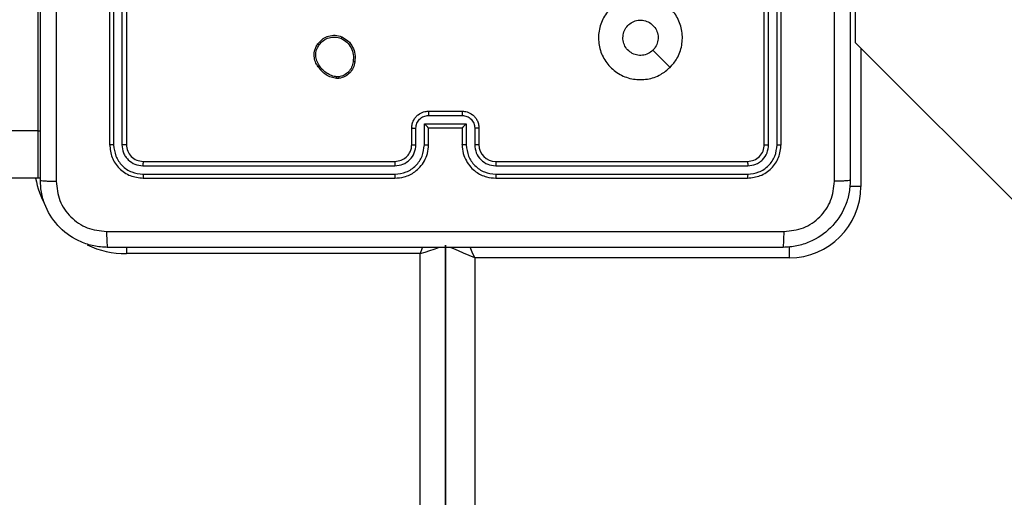
# Model space of a CAD drawing. Units: millimetres. Extents: x -4534 to 4839, y -3372 to 6362.
# Drawn here: x -82 to 35, y 4512 to 4569 of the extents above; entities that cross this region are included whole.
import ezdxf

# ---------------------------------------------------------------- set-up
doc = ezdxf.new("R2010")
doc.units = ezdxf.units.MM
doc.layers.add('Toestel 2D', color=7, linetype='Continuous', lineweight=20)

# ---------------------------------------------------------------- blocks, each defined once
blk = doc.blocks.new('1550')
at = {"color": 7, "linetype": 'Continuous', "lineweight": 25}
for p, q in [((5871.839, -2278.255), (5882.035, -2268.059)), ((5871.439, -2278.255), (5871.839, -2278.255)), ((5874.406, -2279.038), (5874.406, -2282.788)), ((5873.056, -2279.138), (5870.056, -2279.138)), ((5873.058, -2279.186), (5870.056, -2279.186)), ((5873.058, -2279.286), (5870.056, -2279.286)), ((5873.056, -2279.338), (5870.056, -2279.338)), ((5873.256, -2282.538), (5873.256, -2279.538)), ((5873.309, -2282.538), (5873.309, -2279.536)), ((5873.409, -2282.538), (5873.409, -2279.536)), ((5873.456, -2282.538), (5873.456, -2279.538)), ((5872.134, -2280.46), (5871.93, -2280.665)), ((5872.856, -2282.738), (5873.056, -2282.738)), ((5872.858, -2282.788), (5873.058, -2282.788)), ((5874.406, -2282.788), (5938.506, -2282.788)), ((5872.656, -2283.338), (5872.656, -2282.938)), ((5872.708, -2283.338), (5872.708, -2282.938)), ((5872.808, -2282.888), (5873.058, -2282.888)), ((5872.808, -2283.388), (5872.808, -2282.888)), ((5872.856, -2282.938), (5873.056, -2282.938)), ((5872.856, -2282.938), (5872.856, -2282.938)), ((5872.856, -2283.338), (5872.856, -2282.938)), ((5874.256, -2283.138), (5938.631, -2283.138)), ((5938.631, -2283.138), (5874.256, -2283.138)), ((5874.505, -2283.138), (5874.505, -2283.138)), ((5873.058, -2283.388), (5872.808, -2283.388)), ((5873.056, -2283.338), (5872.856, -2283.338)), ((5872.856, -2283.338), (5872.856, -2283.338)), ((5873.056, -2283.538), (5872.856, -2283.538)), ((5873.058, -2283.488), (5872.858, -2283.488)), ((5874.356, -2283.438), (5874.356, -2286.938)), ((5938.556, -2283.438), (5874.356, -2283.438)), ((5873.256, -2286.738), (5873.256, -2283.738)), ((5873.309, -2286.741), (5873.309, -2283.739)), ((5873.409, -2286.741), (5873.409, -2283.739)), ((5873.456, -2286.738), (5873.456, -2283.738)), ((5872.247, -2284.409), (5872.248, -2284.433)), ((5872.267, -2284.405), (5872.267, -2284.435)), ((5870.056, -2286.938), (5873.056, -2286.938)), ((5870.056, -2286.991), (5873.058, -2286.991)), ((5870.056, -2287.091), (5873.058, -2287.091)), ((5870.056, -2287.138), (5873.056, -2287.138)), ((5872.891, -2287.988), (5845.21, -2287.988)), ((5873.456, -2287.988), (5872.891, -2287.988)), ((5872.891, -2287.988), (5872.891, -2288.788)), ((5873.455, -2287.963), (5873.456, -2287.988)), ((5873.456, -2287.988), (5873.456, -2288.788))]:
    blk.add_line(p, q, dxfattribs=at)
at = {"color": 8, "linetype": 'Continuous', "lineweight": 25}
for p, q in [((5871.906, -2278.188), (5873.556, -2278.188)), ((5873.556, -2278.188), (5873.556, -2278.321)), ((5874.406, -2279.038), (5874.273, -2279.038)), ((5874.28, -2286.938), (5874.356, -2286.938)), ((5872.891, -2287.988), (5872.891, -2287.963))]:
    blk.add_line(p, q, dxfattribs=at)
at = {"color": 8, "linetype": 'Continuous', "lineweight": 25, "flags": 128}
for points in [[(5874.406, -2282.788), (5874.338, -2282.817), (5874.277, -2282.843)], [(5874.406, -2282.788), (5874.377, -2282.856), (5874.349, -2282.922), (5874.323, -2282.983), (5874.3, -2283.036), (5874.281, -2283.079), (5874.279, -2283.084)], [(5874.356, -2283.438), (5874.337, -2283.38), (5874.318, -2283.323), (5874.301, -2283.272), (5874.285, -2283.226), (5874.279, -2283.206)], [(5874.278, -2283.412), (5874.298, -2283.419), (5874.356, -2283.438)]]:
    blk.add_lwpolyline(points, dxfattribs=at)
at = {"color": 7, "linetype": 'Continuous', "lineweight": 25}
for centre, radius, start, end in [((5873.556, -2279.038), 0.85, 0, 90), ((5873.056, -2282.538), 0.2, 269.998, 359.9952)]:
    blk.add_arc(centre, radius, start, end, dxfattribs=at)
at = {"color": 8, "linetype": 'Continuous', "lineweight": 25}
for start, end in [(334.8905, 0), (280.4757, 298.7455)]:
    blk.add_arc((5873.256, -2286.938), 1.1, start, end, dxfattribs=at)
at = {"color": 7, "linetype": 'Continuous', "lineweight": 25}
for points, knots in [([(5865.431, -2278.313), (5866.325, -2278.313), (5868.113, -2278.313), (5870.799, -2278.313), (5872.587, -2278.313), (5873.481, -2278.313)], [0, 0, 0, 0, 0.333295, 0.666702, 1, 1, 1, 1]), ([(5873.481, -2278.313), (5873.482, -2278.316), (5873.485, -2278.322), (5873.489, -2278.364), (5873.491, -2278.426), (5873.492, -2278.476), (5873.492, -2278.501)], [0, 0, 0, 0, 0.250448, 0.500121, 0.75009, 1, 1, 1, 1]), ([(5873.481, -2278.313), (5873.536, -2278.316), (5873.643, -2278.323), (5873.843, -2278.388), (5874.061, -2278.533), (5874.207, -2278.751), (5874.271, -2278.951), (5874.278, -2279.059), (5874.281, -2279.113)], [0, 0, 0, 0, 0.130543, 0.257583, 0.500016, 0.742665, 0.869634, 1, 1, 1, 1]), ([(5873.492, -2278.501), (5872.82, -2278.501), (5871.475, -2278.501), (5870.129, -2278.501), (5869.456, -2278.501)], [0, 0, 0, 0, 0.5000063, 1, 1, 1, 1]), ([(5874.093, -2279.102), (5874.084, -2279.024), (5874.066, -2278.866), (5873.927, -2278.667), (5873.728, -2278.529), (5873.571, -2278.51), (5873.492, -2278.501)], [0, 0, 0, 0, 0.249964, 0.500051, 0.749962, 1, 1, 1, 1]), ([(5873.058, -2279.186), (5873.058, -2279.179), (5873.058, -2279.165), (5873.058, -2279.149), (5873.057, -2279.14), (5873.056, -2279.139), (5873.056, -2279.138)], [0, 0, 0, 0, 0.27999, 0.55932, 0.779673, 1, 1, 1, 1]), ([(5873.456, -2279.538), (5873.45, -2279.486), (5873.438, -2279.381), (5873.346, -2279.249), (5873.213, -2279.156), (5873.108, -2279.144), (5873.056, -2279.138)], [0, 0, 0, 0, 0.250128, 0.500104, 0.750038, 1, 1, 1, 1]), ([(5873.409, -2279.536), (5873.403, -2279.49), (5873.392, -2279.399), (5873.325, -2279.301), (5873.255, -2279.243), (5873.173, -2279.199), (5873.104, -2279.191), (5873.058, -2279.186)], [0, 0, 0, 0, 0.2496256, 0.4992484, 0.6238287, 0.7498451, 1, 1, 1, 1]), ([(5874.093, -2287.174), (5874.093, -2286.277), (5874.093, -2284.485), (5874.093, -2281.792), (5874.093, -2279.999), (5874.093, -2279.102)], [0, 0, 0, 0, 0.333337, 0.666663, 1, 1, 1, 1]), ([(5874.281, -2279.113), (5874.278, -2279.112), (5874.272, -2279.109), (5874.23, -2279.106), (5874.168, -2279.103), (5874.118, -2279.103), (5874.093, -2279.102)], [0, 0, 0, 0, 0.249947, 0.499886, 0.749652, 1, 1, 1, 1]), ([(5874.281, -2279.113), (5874.281, -2280.007), (5874.281, -2281.795), (5874.281, -2284.481), (5874.281, -2286.269), (5874.281, -2287.163)], [0, 0, 0, 0, 0.333295, 0.666702, 1, 1, 1, 1]), ([(5873.056, -2279.338), (5873.056, -2279.337), (5873.057, -2279.335), (5873.058, -2279.321), (5873.058, -2279.304), (5873.058, -2279.292), (5873.058, -2279.286)], [0, 0, 0, 0, 0.279795, 0.559036, 0.779398, 1, 1, 1, 1]), ([(5873.309, -2279.536), (5873.305, -2279.503), (5873.299, -2279.454), (5873.268, -2279.396), (5873.226, -2279.346), (5873.156, -2279.298), (5873.091, -2279.29), (5873.058, -2279.286)], [0, 0, 0, 0, 0.250162, 0.376196, 0.50082, 0.750403, 1, 1, 1, 1]), ([(5873.256, -2279.538), (5873.253, -2279.512), (5873.247, -2279.46), (5873.201, -2279.393), (5873.135, -2279.347), (5873.082, -2279.341), (5873.056, -2279.338)], [0, 0, 0, 0, 0.250185, 0.500074, 0.749983, 1, 1, 1, 1]), ([(5873.256, -2279.538), (5873.257, -2279.538), (5873.259, -2279.537), (5873.273, -2279.536), (5873.291, -2279.536), (5873.303, -2279.536), (5873.309, -2279.536)], [0, 0, 0, 0, 0.279782, 0.559048, 0.779346, 1, 1, 1, 1]), ([(5873.409, -2279.536), (5873.416, -2279.536), (5873.43, -2279.536), (5873.445, -2279.537), (5873.454, -2279.537), (5873.456, -2279.538), (5873.456, -2279.538)], [0, 0, 0, 0, 0.279816, 0.559312, 0.779445, 1, 1, 1, 1]), ([(5872.134, -2280.46), (5872.165, -2280.496), (5872.231, -2280.575), (5872.283, -2280.729), (5872.283, -2280.899), (5872.227, -2281.062), (5872.119, -2281.195), (5871.974, -2281.285), (5871.807, -2281.322), (5871.637, -2281.302), (5871.483, -2281.226), (5871.363, -2281.105), (5871.29, -2280.95), (5871.273, -2280.78), (5871.312, -2280.613), (5871.405, -2280.469), (5871.54, -2280.364), (5871.702, -2280.31), (5871.873, -2280.313), (5872.024, -2280.365), (5872.101, -2280.431), (5872.134, -2280.46)], [0, 0, 0, 0, 0.044738, 0.098635, 0.151931, 0.205875, 0.260192, 0.313199, 0.366985, 0.420857, 0.474336, 0.527986, 0.581906, 0.635428, 0.689068, 0.74282, 0.796629, 0.850211, 0.903794, 0.957778, 1, 1, 1, 1]), ([(5871.781, -2281.023), (5871.758, -2281.021), (5871.71, -2281.016), (5871.647, -2280.98), (5871.6, -2280.927), (5871.572, -2280.86), (5871.568, -2280.789), (5871.589, -2280.72), (5871.63, -2280.661), (5871.689, -2280.62), (5871.758, -2280.6), (5871.83, -2280.605), (5871.889, -2280.629), (5871.918, -2280.655), (5871.93, -2280.665)], [0, 0, 0, 0, 0.085851, 0.171708, 0.257523, 0.343291, 0.429104, 0.515011, 0.600998, 0.687001, 0.773005, 0.858944, 0.944862, 1, 1, 1, 1]), ([(5871.93, -2280.665), (5871.945, -2280.683), (5871.975, -2280.72), (5871.994, -2280.79), (5871.99, -2280.861), (5871.962, -2280.928), (5871.914, -2280.981), (5871.851, -2281.016), (5871.804, -2281.021), (5871.781, -2281.023)], [0, 0, 0, 0, 0.143049, 0.286087, 0.429035, 0.572248, 0.715495, 0.858806, 1, 1, 1, 1]), ([(5873.056, -2282.938), (5873.091, -2282.936), (5873.159, -2282.93), (5873.25, -2282.892), (5873.324, -2282.839), (5873.394, -2282.761), (5873.446, -2282.659), (5873.453, -2282.575), (5873.456, -2282.538)], [0, 0, 0, 0, 0.167931, 0.323675, 0.467214, 0.598525, 0.823536, 1, 1, 1, 1]), ([(5873.058, -2282.888), (5873.104, -2282.883), (5873.196, -2282.872), (5873.312, -2282.791), (5873.392, -2282.675), (5873.403, -2282.584), (5873.409, -2282.538)], [0, 0, 0, 0, 0.250446, 0.500166, 0.75009, 1, 1, 1, 1]), ([(5873.058, -2282.788), (5873.091, -2282.784), (5873.157, -2282.777), (5873.239, -2282.719), (5873.297, -2282.636), (5873.305, -2282.571), (5873.309, -2282.538)], [0, 0, 0, 0, 0.250433, 0.500142, 0.750105, 1, 1, 1, 1]), ([(5873.256, -2282.538), (5873.256, -2282.538), (5873.257, -2282.538), (5873.26, -2282.538), (5873.265, -2282.538), (5873.271, -2282.538), (5873.279, -2282.538), (5873.289, -2282.538), (5873.298, -2282.538), (5873.305, -2282.538), (5873.309, -2282.538)], [0, 0, 0, 0, 0.124877, 0.25018, 0.375224, 0.500144, 0.624882, 0.749955, 0.875031, 1, 1, 1, 1]), ([(5873.409, -2282.538), (5873.415, -2282.538), (5873.427, -2282.538), (5873.443, -2282.538), (5873.454, -2282.538), (5873.455, -2282.538), (5873.456, -2282.538)], [0, 0, 0, 0, 0.250256, 0.500031, 0.749996, 1, 1, 1, 1]), ([(5872.656, -2282.938), (5872.658, -2282.918), (5872.662, -2282.874), (5872.69, -2282.822), (5872.727, -2282.784), (5872.763, -2282.759), (5872.807, -2282.742), (5872.839, -2282.739), (5872.856, -2282.738)], [0, 0, 0, 0, 0.192246, 0.422495, 0.5525279, 0.6920712, 0.8412167, 1, 1, 1, 1]), ([(5872.708, -2282.938), (5872.711, -2282.918), (5872.715, -2282.879), (5872.75, -2282.829), (5872.799, -2282.795), (5872.839, -2282.79), (5872.858, -2282.788)], [0, 0, 0, 0, 0.249889, 0.499816, 0.749577, 1, 1, 1, 1]), ([(5872.856, -2282.738), (5872.856, -2282.739), (5872.857, -2282.741), (5872.858, -2282.754), (5872.858, -2282.771), (5872.858, -2282.782), (5872.858, -2282.788)], [0, 0, 0, 0, 0.279747, 0.558943, 0.779301, 1, 1, 1, 1]), ([(5873.056, -2282.738), (5873.056, -2282.739), (5873.057, -2282.741), (5873.058, -2282.752), (5873.058, -2282.768), (5873.058, -2282.781), (5873.058, -2282.788)], [0, 0, 0, 0, 0.250198, 0.499929, 0.749805, 1, 1, 1, 1]), ([(5872.656, -2282.938), (5872.656, -2282.938), (5872.657, -2282.938), (5872.66, -2282.938), (5872.665, -2282.938), (5872.671, -2282.938), (5872.679, -2282.938), (5872.688, -2282.938), (5872.698, -2282.938), (5872.705, -2282.938), (5872.708, -2282.938)], [0, 0, 0, 0, 0.1252, 0.250187, 0.375307, 0.499854, 0.624925, 0.749955, 0.874948, 1, 1, 1, 1]), ([(5872.808, -2282.888), (5872.814, -2282.894), (5872.825, -2282.905), (5872.838, -2282.918), (5872.847, -2282.928), (5872.852, -2282.933), (5872.855, -2282.937), (5872.856, -2282.938), (5872.856, -2282.938)], [0, 0, 0, 0, 0.251528, 0.502369, 0.646455, 0.77548, 0.892477, 1, 1, 1, 1]), ([(5873.058, -2282.888), (5873.058, -2282.895), (5873.058, -2282.908), (5873.058, -2282.924), (5873.057, -2282.936), (5873.056, -2282.937), (5873.056, -2282.938)], [0, 0, 0, 0, 0.2503157, 0.5002368, 0.750096, 1, 1, 1, 1]), ([(5872.656, -2283.338), (5872.656, -2283.338), (5872.657, -2283.338), (5872.66, -2283.338), (5872.665, -2283.338), (5872.671, -2283.338), (5872.679, -2283.338), (5872.688, -2283.338), (5872.698, -2283.338), (5872.705, -2283.338), (5872.708, -2283.338)], [0, 0, 0, 0, 0.124912, 0.250191, 0.375318, 0.499873, 0.62477, 0.749939, 0.87494, 1, 1, 1, 1]), ([(5872.856, -2283.538), (5872.84, -2283.537), (5872.807, -2283.535), (5872.764, -2283.517), (5872.727, -2283.493), (5872.691, -2283.455), (5872.662, -2283.403), (5872.658, -2283.358), (5872.656, -2283.338)], [0, 0, 0, 0, 0.158253, 0.307017, 0.446397, 0.576326, 0.806869, 1, 1, 1, 1]), ([(5872.858, -2283.488), (5872.839, -2283.486), (5872.799, -2283.482), (5872.75, -2283.447), (5872.715, -2283.397), (5872.711, -2283.358), (5872.708, -2283.338)], [0, 0, 0, 0, 0.250425, 0.500187, 0.75011, 1, 1, 1, 1]), ([(5872.808, -2283.388), (5872.814, -2283.383), (5872.825, -2283.372), (5872.838, -2283.358), (5872.847, -2283.349), (5872.852, -2283.343), (5872.855, -2283.339), (5872.856, -2283.339), (5872.856, -2283.338)], [0, 0, 0, 0, 0.251356, 0.502468, 0.64655, 0.775658, 0.892437, 1, 1, 1, 1]), ([(5873.058, -2283.388), (5873.058, -2283.382), (5873.058, -2283.369), (5873.058, -2283.352), (5873.057, -2283.341), (5873.056, -2283.339), (5873.056, -2283.338)], [0, 0, 0, 0, 0.250167, 0.499756, 0.749706, 1, 1, 1, 1]), ([(5873.456, -2283.738), (5873.453, -2283.701), (5873.446, -2283.617), (5873.394, -2283.514), (5873.323, -2283.436), (5873.25, -2283.384), (5873.159, -2283.346), (5873.091, -2283.341), (5873.056, -2283.338)], [0, 0, 0, 0, 0.177599, 0.403015, 0.534202, 0.677436, 0.832698, 1, 1, 1, 1]), ([(5873.409, -2283.739), (5873.403, -2283.693), (5873.392, -2283.601), (5873.312, -2283.485), (5873.196, -2283.404), (5873.104, -2283.394), (5873.058, -2283.388)], [0, 0, 0, 0, 0.249908, 0.499828, 0.749546, 1, 1, 1, 1]), ([(5872.856, -2283.538), (5872.856, -2283.537), (5872.857, -2283.535), (5872.858, -2283.522), (5872.858, -2283.506), (5872.858, -2283.494), (5872.858, -2283.488)], [0, 0, 0, 0, 0.2796949, 0.5590258, 0.7793419, 1, 1, 1, 1]), ([(5873.056, -2283.538), (5873.056, -2283.537), (5873.057, -2283.536), (5873.058, -2283.524), (5873.058, -2283.508), (5873.058, -2283.495), (5873.058, -2283.488)], [0, 0, 0, 0, 0.2501471, 0.500022, 0.7496164, 1, 1, 1, 1]), ([(5873.256, -2283.738), (5873.253, -2283.713), (5873.248, -2283.665), (5873.209, -2283.603), (5873.161, -2283.565), (5873.108, -2283.542), (5873.074, -2283.54), (5873.056, -2283.538)], [0, 0, 0, 0, 0.244449, 0.45735, 0.67544, 0.824509, 1, 1, 1, 1]), ([(5873.309, -2283.739), (5873.305, -2283.706), (5873.297, -2283.64), (5873.239, -2283.557), (5873.156, -2283.5), (5873.091, -2283.492), (5873.058, -2283.488)], [0, 0, 0, 0, 0.2504096, 0.5001379, 0.7500545, 1, 1, 1, 1]), ([(5873.256, -2283.738), (5873.256, -2283.738), (5873.257, -2283.738), (5873.26, -2283.738), (5873.265, -2283.738), (5873.271, -2283.738), (5873.279, -2283.739), (5873.289, -2283.739), (5873.298, -2283.739), (5873.305, -2283.739), (5873.309, -2283.739)], [0, 0, 0, 0, 0.125131, 0.250398, 0.375406, 0.50029, 0.624991, 0.750028, 0.875067, 1, 1, 1, 1]), ([(5873.409, -2283.739), (5873.415, -2283.739), (5873.427, -2283.739), (5873.443, -2283.738), (5873.454, -2283.738), (5873.455, -2283.738), (5873.456, -2283.738)], [0, 0, 0, 0, 0.2502563, 0.5000318, 0.7499983, 1, 1, 1, 1]), ([(5871.769, -2284.372), (5871.784, -2284.346), (5871.814, -2284.293), (5871.889, -2284.239), (5871.977, -2284.208), (5872.038, -2284.214), (5872.069, -2284.217)], [0, 0, 0, 0, 0.2453011, 0.500051, 0.7427334, 1, 1, 1, 1]), ([(5871.788, -2284.38), (5871.802, -2284.355), (5871.831, -2284.306), (5871.901, -2284.256), (5871.982, -2284.229), (5872.039, -2284.234), (5872.067, -2284.237)], [0, 0, 0, 0, 0.249973, 0.499925, 0.74975, 1, 1, 1, 1]), ([(5872.069, -2284.217), (5872.069, -2284.217), (5872.069, -2284.218), (5872.069, -2284.221), (5872.069, -2284.225), (5872.068, -2284.228), (5872.068, -2284.233), (5872.067, -2284.235), (5872.067, -2284.237)], [0, 0, 0, 0, 0.219834, 0.458756, 0.585861, 0.719378, 0.857414, 1, 1, 1, 1]), ([(5872.067, -2284.237), (5872.089, -2284.241), (5872.133, -2284.25), (5872.189, -2284.29), (5872.231, -2284.343), (5872.242, -2284.387), (5872.247, -2284.409)], [0, 0, 0, 0, 0.249934, 0.499929, 0.749761, 1, 1, 1, 1]), ([(5872.069, -2284.217), (5872.093, -2284.222), (5872.142, -2284.232), (5872.202, -2284.275), (5872.248, -2284.333), (5872.26, -2284.381), (5872.267, -2284.405)], [0, 0, 0, 0, 0.250014, 0.499978, 0.746631, 1, 1, 1, 1]), ([(5871.853, -2284.657), (5871.831, -2284.637), (5871.79, -2284.602), (5871.757, -2284.527), (5871.746, -2284.449), (5871.761, -2284.397), (5871.769, -2284.372)], [0, 0, 0, 0, 0.277687, 0.499905, 0.750881, 1, 1, 1, 1]), ([(5871.769, -2284.372), (5871.769, -2284.372), (5871.769, -2284.372), (5871.773, -2284.373), (5871.776, -2284.375), (5871.78, -2284.376), (5871.784, -2284.378), (5871.786, -2284.379), (5871.788, -2284.38)], [0, 0, 0, 0, 0.217028, 0.455165, 0.583252, 0.716702, 0.85558, 1, 1, 1, 1]), ([(5871.866, -2284.641), (5871.847, -2284.625), (5871.81, -2284.593), (5871.778, -2284.525), (5871.767, -2284.451), (5871.781, -2284.404), (5871.788, -2284.38)], [0, 0, 0, 0, 0.250209, 0.500044, 0.750047, 1, 1, 1, 1]), ([(5872.248, -2284.433), (5872.244, -2284.453), (5872.235, -2284.494), (5872.206, -2284.55), (5872.167, -2284.6), (5872.134, -2284.624), (5872.117, -2284.637)], [0, 0, 0, 0, 0.2499701, 0.4999891, 0.7500073, 1, 1, 1, 1]), ([(5872.267, -2284.435), (5872.263, -2284.457), (5872.254, -2284.5), (5872.224, -2284.56), (5872.182, -2284.613), (5872.146, -2284.639), (5872.127, -2284.653)], [0, 0, 0, 0, 0.2469845, 0.4959997, 0.7469704, 1, 1, 1, 1]), ([(5872.247, -2284.409), (5872.25, -2284.408), (5872.255, -2284.408), (5872.261, -2284.407), (5872.266, -2284.406), (5872.266, -2284.406), (5872.267, -2284.405)], [0, 0, 0, 0, 0.249662, 0.500039, 0.749303, 1, 1, 1, 1]), ([(5872.267, -2284.435), (5872.266, -2284.435), (5872.266, -2284.435), (5872.261, -2284.434), (5872.254, -2284.434), (5872.25, -2284.433), (5872.248, -2284.433)], [0, 0, 0, 0, 0.279296, 0.558849, 0.779527, 1, 1, 1, 1]), ([(5871.853, -2284.657), (5871.854, -2284.657), (5871.854, -2284.657), (5871.857, -2284.653), (5871.861, -2284.648), (5871.864, -2284.644), (5871.866, -2284.641)], [0, 0, 0, 0, 0.250217, 0.500171, 0.750168, 1, 1, 1, 1]), ([(5872.127, -2284.653), (5872.113, -2284.662), (5872.081, -2284.684), (5872.017, -2284.703), (5871.951, -2284.701), (5871.895, -2284.684), (5871.867, -2284.666), (5871.853, -2284.657)], [0, 0, 0, 0, 0.172879, 0.397104, 0.67233, 0.829748, 1, 1, 1, 1]), ([(5872.117, -2284.637), (5872.098, -2284.649), (5872.06, -2284.673), (5871.992, -2284.685), (5871.924, -2284.676), (5871.885, -2284.653), (5871.866, -2284.641)], [0, 0, 0, 0, 0.249911, 0.499936, 0.749742, 1, 1, 1, 1]), ([(5872.127, -2284.653), (5872.127, -2284.653), (5872.127, -2284.652), (5872.125, -2284.649), (5872.123, -2284.646), (5872.121, -2284.644), (5872.119, -2284.64), (5872.117, -2284.638), (5872.117, -2284.637)], [0, 0, 0, 0, 0.217652, 0.456565, 0.584081, 0.71762, 0.856364, 1, 1, 1, 1]), ([(5873.056, -2286.938), (5873.082, -2286.935), (5873.135, -2286.929), (5873.201, -2286.883), (5873.247, -2286.817), (5873.253, -2286.764), (5873.256, -2286.738)], [0, 0, 0, 0, 0.2502414, 0.5001114, 0.7500013, 1, 1, 1, 1]), ([(5873.056, -2287.138), (5873.109, -2287.132), (5873.213, -2287.12), (5873.346, -2287.028), (5873.438, -2286.895), (5873.45, -2286.791), (5873.456, -2286.738)], [0, 0, 0, 0, 0.250167, 0.500138, 0.750045, 1, 1, 1, 1]), ([(5873.058, -2287.091), (5873.104, -2287.085), (5873.195, -2287.074), (5873.293, -2287.007), (5873.351, -2286.937), (5873.396, -2286.855), (5873.403, -2286.786), (5873.409, -2286.741)], [0, 0, 0, 0, 0.249583, 0.499208, 0.623789, 0.749845, 1, 1, 1, 1]), ([(5873.058, -2286.991), (5873.091, -2286.987), (5873.14, -2286.981), (5873.199, -2286.95), (5873.249, -2286.908), (5873.297, -2286.838), (5873.305, -2286.773), (5873.309, -2286.741)], [0, 0, 0, 0, 0.250166, 0.376166, 0.500786, 0.750411, 1, 1, 1, 1]), ([(5873.256, -2286.738), (5873.257, -2286.739), (5873.259, -2286.739), (5873.273, -2286.74), (5873.291, -2286.741), (5873.303, -2286.741), (5873.309, -2286.741)], [0, 0, 0, 0, 0.279795, 0.559049, 0.779346, 1, 1, 1, 1]), ([(5873.409, -2286.741), (5873.416, -2286.74), (5873.43, -2286.74), (5873.445, -2286.74), (5873.454, -2286.739), (5873.456, -2286.738), (5873.456, -2286.738)], [0, 0, 0, 0, 0.279814, 0.5593, 0.779431, 1, 1, 1, 1]), ([(5873.056, -2286.938), (5873.056, -2286.939), (5873.057, -2286.941), (5873.058, -2286.955), (5873.058, -2286.973), (5873.058, -2286.985), (5873.058, -2286.991)], [0, 0, 0, 0, 0.279822, 0.559113, 0.779287, 1, 1, 1, 1]), ([(5873.058, -2287.091), (5873.058, -2287.098), (5873.058, -2287.112), (5873.058, -2287.127), (5873.057, -2287.136), (5873.056, -2287.138), (5873.056, -2287.138)], [0, 0, 0, 0, 0.279928, 0.559239, 0.779668, 1, 1, 1, 1]), ([(5874.281, -2287.163), (5874.278, -2287.218), (5874.271, -2287.325), (5874.207, -2287.526), (5874.061, -2287.743), (5873.843, -2287.889), (5873.643, -2287.954), (5873.536, -2287.96), (5873.481, -2287.963)], [0, 0, 0, 0, 0.1305414, 0.2575814, 0.5000141, 0.7426631, 0.8696316, 1, 1, 1, 1]), ([(5873.492, -2287.776), (5873.571, -2287.766), (5873.728, -2287.748), (5873.927, -2287.609), (5874.066, -2287.41), (5874.084, -2287.253), (5874.093, -2287.174)], [0, 0, 0, 0, 0.249964, 0.500051, 0.749962, 1, 1, 1, 1]), ([(5874.093, -2287.174), (5874.118, -2287.174), (5874.168, -2287.173), (5874.23, -2287.171), (5874.272, -2287.167), (5874.278, -2287.165), (5874.281, -2287.163)], [0, 0, 0, 0, 0.250348, 0.500114, 0.750053, 1, 1, 1, 1]), ([(5865.42, -2287.776), (5866.317, -2287.775), (5868.11, -2287.775), (5870.802, -2287.775), (5872.595, -2287.775), (5873.492, -2287.776)], [0, 0, 0, 0, 0.333337, 0.666663, 1, 1, 1, 1]), ([(5873.481, -2287.963), (5873.482, -2287.96), (5873.485, -2287.954), (5873.489, -2287.912), (5873.491, -2287.85), (5873.492, -2287.801), (5873.492, -2287.776)], [0, 0, 0, 0, 0.249959, 0.499893, 0.749656, 1, 1, 1, 1]), ([(5873.481, -2287.963), (5872.587, -2287.963), (5870.799, -2287.963), (5868.113, -2287.963), (5866.325, -2287.963), (5865.431, -2287.963)], [0, 0, 0, 0, 0.333295, 0.666702, 1, 1, 1, 1])]:
    blk.add_open_spline(points, degree=3, knots=knots, dxfattribs=at)
blk = doc.blocks.new('VPL-06-WD1550')
at = {"layer": 'Toestel 2D', "xscale": 10, "yscale": 10, "zscale": 10, "rotation": 270}
blk.add_blockref('1550', (22800.21, 63284.94), dxfattribs=at)
blk = doc.blocks.new('VPL-18-RC1550')
blk.add_blockref('VPL-06-WD1550', (0, 0))

msp = doc.modelspace()

# ---------------------------------------------------------------- block references
msp.add_blockref('VPL-18-RC1550', (0, 0))

doc.saveas('drawing.dxf')
